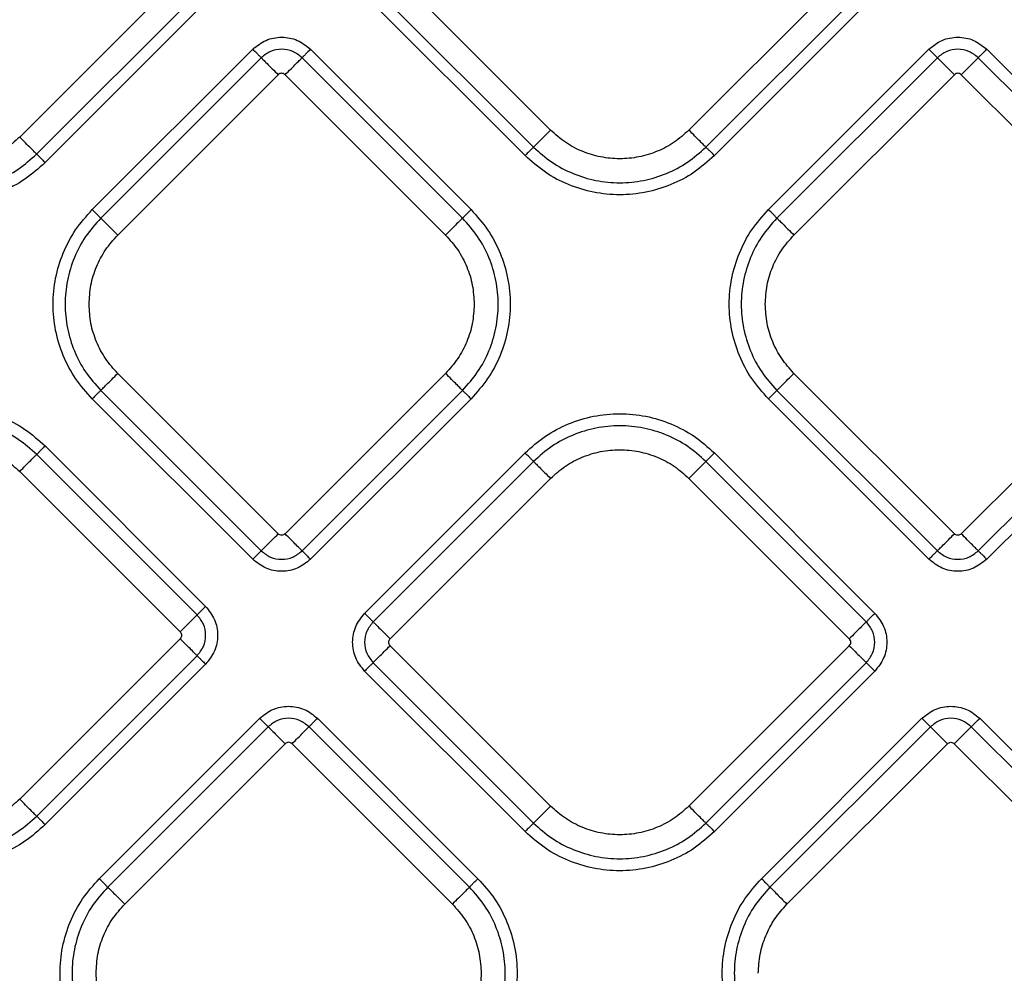
# Model space of a CAD drawing. Extents: x 935 to 1035, y 781 to 934.
# Drawn here: x 956 to 960, y 836 to 840 of the extents above; entities that cross this region are included whole.
import ezdxf

# ---------------------------------------------------------------- set-up
doc = ezdxf.new("R2010")
doc.units = 0
doc.header["$MEASUREMENT"] = 0
doc.layers.add('1', color=4, linetype='Continuous')

# ---------------------------------------------------------------- blocks, each defined once
blk = doc.blocks.new('2024 Envoy HL')
at = {"layer": '1', "color": 3, "linetype": 'Continuous', "lineweight": 25}
for p, q in [((23.6206, 40.2854), (22.9618, 40.9443)), ((24.8476, 40.9443), (24.1887, 40.2854)), ((22.0995, 40.9158), (21.4407, 40.2569)), ((21.5104, 40.1872), (22.1693, 40.846)), ((23.516, 40.1809), (22.8572, 40.8397)), ((22.8921, 40.8745), (23.5509, 40.2157)), ((24.2585, 40.2157), (24.9173, 40.8745)), ((24.9521, 40.8397), (24.2933, 40.1809)), ((22.2041, 40.8112), (21.5453, 40.1523)), ((21.7388, 39.9588), (22.3977, 40.6176)), ((22.6351, 40.6176), (23.294, 39.9588)), ((24.5154, 39.9588), (25.1742, 40.6176)), ((25.4117, 40.6176), (26.0705, 39.9588)), ((22.4325, 40.5828), (21.7737, 39.9239)), ((23.2591, 39.9239), (22.6003, 40.5828)), ((25.2091, 40.5828), (24.5502, 39.924)), ((26.0356, 39.924), (25.3768, 40.5828)), ((21.8434, 39.8542), (22.5023, 40.513)), ((22.5305, 40.513), (23.1894, 39.8542)), ((24.6199, 39.8542), (25.2788, 40.5131)), ((25.3071, 40.5131), (25.9659, 39.8542)), ((22.5023, 38.6272), (21.8434, 39.2861)), ((23.1894, 39.2861), (22.5305, 38.6272)), ((25.2788, 38.6273), (24.6199, 39.2861)), ((25.9659, 39.2861), (25.3071, 38.6273)), ((22.3977, 38.5227), (21.7388, 39.1815)), ((21.7737, 39.2164), (22.4325, 38.5575)), ((22.6003, 38.5575), (23.2591, 39.2164)), ((23.294, 39.1815), (22.6351, 38.5227)), ((25.1742, 38.5227), (24.5154, 39.1815)), ((24.5502, 39.2164), (25.2091, 38.5575)), ((25.3768, 38.5575), (26.0356, 39.2164)), ((26.0705, 39.1815), (25.4117, 38.5227)), ((21.5453, 38.988), (22.2041, 38.3292)), ((22.1693, 38.2943), (21.5105, 38.9531)), ((22.8572, 38.3006), (23.516, 38.9595)), ((24.2933, 38.9595), (24.9521, 38.3006)), ((23.5509, 38.9246), (22.892, 38.2658)), ((24.9173, 38.2658), (24.2584, 38.9246)), ((21.4407, 38.8834), (22.0996, 38.2246)), ((22.9617, 38.196), (23.6206, 38.8549)), ((24.1887, 38.8549), (24.8475, 38.196)), ((22.0996, 38.1963), (21.4407, 37.5374)), ((23.6206, 37.5089), (22.9617, 38.1678)), ((24.8475, 38.1678), (24.1887, 37.5089)), ((21.5105, 37.4677), (22.1693, 38.1265)), ((22.2041, 38.0917), (21.5453, 37.4329)), ((22.892, 38.098), (23.5509, 37.4392)), ((24.2584, 37.4392), (24.9173, 38.098)), ((23.516, 37.4043), (22.8572, 38.0632)), ((24.9521, 38.0632), (24.2933, 37.4043)), ((21.7674, 37.2108), (22.4262, 37.8696)), ((22.6637, 37.8696), (23.3225, 37.2108)), ((24.4868, 37.2108), (25.1457, 37.8696)), ((25.3831, 37.8696), (26.042, 37.2108)), ((22.4611, 37.8348), (21.8022, 37.176)), ((23.2876, 37.176), (22.6288, 37.8348)), ((25.1805, 37.8348), (24.5217, 37.1759)), ((26.0071, 37.1759), (25.3483, 37.8348)), ((21.8719, 37.1062), (22.5308, 37.7651)), ((22.5591, 37.7651), (23.2179, 37.1062)), ((24.5914, 37.1062), (25.2503, 37.765)), ((25.2785, 37.765), (25.9374, 37.1062))]:
    blk.add_line(p, q, dxfattribs=at)
for points, knots in [([(22.3977, 40.6176), (22.415, 40.6313), (22.4498, 40.6588), (22.5164, 40.6708), (22.5831, 40.6588), (22.6178, 40.6313), (22.6351, 40.6176)], [0, 0, 0, 0, 0.2500718, 0.500018, 0.7499294, 1, 1, 1, 1]), ([(25.1742, 40.6176), (25.1915, 40.6314), (25.2263, 40.6588), (25.2929, 40.6708), (25.3596, 40.6588), (25.3943, 40.6314), (25.4117, 40.6176)], [0, 0, 0, 0, 0.2500696, 0.5000136, 0.7499316, 1, 1, 1, 1]), ([(22.4325, 40.5828), (22.4314, 40.5839), (22.4292, 40.5861), (22.4209, 40.5944), (22.4101, 40.6052), (22.4018, 40.6135), (22.3977, 40.6176)], [0, 0, 0, 0, 0.249997, 0.500001, 0.75, 1, 1, 1, 1]), ([(22.6003, 40.5828), (22.588, 40.5924), (22.5635, 40.6118), (22.5164, 40.6204), (22.4693, 40.6118), (22.4448, 40.5924), (22.4325, 40.5828)], [0, 0, 0, 0, 0.249864, 0.499988, 0.750123, 1, 1, 1, 1]), ([(22.6351, 40.6176), (22.631, 40.6135), (22.6227, 40.6052), (22.6119, 40.5944), (22.6036, 40.5861), (22.6014, 40.5839), (22.6003, 40.5828)], [0, 0, 0, 0, 0.249998, 0.500017, 0.750005, 1, 1, 1, 1]), ([(25.2091, 40.5828), (25.2079, 40.5839), (25.2057, 40.5861), (25.1974, 40.5944), (25.1866, 40.6052), (25.1783, 40.6135), (25.1742, 40.6176)], [0, 0, 0, 0, 0.250001, 0.499987, 0.750004, 1, 1, 1, 1]), ([(25.3768, 40.5828), (25.3645, 40.5925), (25.34, 40.6118), (25.2929, 40.6204), (25.2459, 40.6118), (25.2213, 40.5925), (25.2091, 40.5828)], [0, 0, 0, 0, 0.249856, 0.499982, 0.750132, 1, 1, 1, 1]), ([(25.4117, 40.6176), (25.4075, 40.6135), (25.3992, 40.6052), (25.3884, 40.5944), (25.3801, 40.5861), (25.3779, 40.5839), (25.3768, 40.5828)], [0, 0, 0, 0, 0.250017, 0.500011, 0.750009, 1, 1, 1, 1]), ([(22.4325, 40.5828), (22.4348, 40.5806), (22.4392, 40.5761), (22.4558, 40.5595), (22.4774, 40.5379), (22.494, 40.5213), (22.5023, 40.513)], [0, 0, 0, 0, 0.2499971, 0.5000068, 0.7500017, 1, 1, 1, 1]), ([(22.5305, 40.513), (22.5388, 40.5213), (22.5554, 40.5379), (22.577, 40.5595), (22.5936, 40.5761), (22.5981, 40.5806), (22.6003, 40.5828)], [0, 0, 0, 0, 0.250007, 0.499999, 0.750006, 1, 1, 1, 1]), ([(25.2091, 40.5828), (25.2113, 40.5806), (25.2157, 40.5762), (25.2323, 40.5596), (25.2539, 40.5379), (25.2705, 40.5214), (25.2788, 40.5131)], [0, 0, 0, 0, 0.2499916, 0.4999997, 0.7500033, 1, 1, 1, 1]), ([(25.3071, 40.5131), (25.3153, 40.5214), (25.3319, 40.5379), (25.3535, 40.5596), (25.3701, 40.5762), (25.3746, 40.5806), (25.3768, 40.5828)], [0, 0, 0, 0, 0.2499976, 0.5000021, 0.7500035, 1, 1, 1, 1]), ([(22.5305, 40.513), (22.5285, 40.5147), (22.5243, 40.5179), (22.5164, 40.5194), (22.5085, 40.5179), (22.5043, 40.5147), (22.5023, 40.513)], [0, 0, 0, 0, 0.250207, 0.499969, 0.74973, 1, 1, 1, 1]), ([(25.3071, 40.5131), (25.305, 40.5147), (25.3008, 40.518), (25.2929, 40.5194), (25.285, 40.518), (25.2808, 40.5147), (25.2788, 40.5131)], [0, 0, 0, 0, 0.250204, 0.500037, 0.749796, 1, 1, 1, 1]), ([(23.5509, 40.2157), (23.5531, 40.2179), (23.5575, 40.2224), (23.5741, 40.2389), (23.5958, 40.2606), (23.6123, 40.2772), (23.6206, 40.2854)], [0, 0, 0, 0, 0.2499916, 0.4999997, 0.7500033, 1, 1, 1, 1]), ([(24.1887, 40.2854), (24.1691, 40.2679), (24.1298, 40.2328), (24.0593, 40.1961), (23.9836, 40.1729), (23.9047, 40.1652), (23.8258, 40.1729), (23.7501, 40.1961), (23.6796, 40.2328), (23.6403, 40.2679), (23.6206, 40.2854)], [0, 0, 0, 0, 0.125002, 0.250002, 0.375002, 0.500001, 0.625, 0.750001, 0.875001, 1, 1, 1, 1]), ([(24.2585, 40.2157), (24.2563, 40.2179), (24.2518, 40.2224), (24.2352, 40.2389), (24.2136, 40.2606), (24.197, 40.2772), (24.1887, 40.2854)], [0, 0, 0, 0, 0.2499971, 0.5000068, 0.7500017, 1, 1, 1, 1]), ([(21.4407, 40.2569), (21.4211, 40.2394), (21.3818, 40.2043), (21.3112, 40.1676), (21.2356, 40.1444), (21.1566, 40.1367), (21.0777, 40.1444), (21.002, 40.1676), (20.9315, 40.2043), (20.8922, 40.2394), (20.8726, 40.2569)], [0, 0, 0, 0, 0.125, 0.249999, 0.375, 0.499998, 0.625001, 0.749998, 0.874997, 1, 1, 1, 1]), ([(21.5104, 40.1872), (21.5082, 40.1894), (21.5038, 40.1938), (21.4872, 40.2104), (21.4655, 40.2321), (21.449, 40.2486), (21.4407, 40.2569)], [0, 0, 0, 0, 0.24999, 0.499998, 0.750001, 1, 1, 1, 1]), ([(23.5509, 40.2157), (23.5498, 40.2146), (23.5476, 40.2124), (23.5393, 40.2041), (23.5284, 40.1933), (23.5202, 40.185), (23.516, 40.1809)], [0, 0, 0, 0, 0.249997, 0.499999, 0.750002, 1, 1, 1, 1]), ([(23.5509, 40.2157), (23.5754, 40.1939), (23.6243, 40.1502), (23.7121, 40.1044), (23.8064, 40.0756), (23.9047, 40.066), (24.003, 40.0756), (24.0972, 40.1044), (24.185, 40.1502), (24.234, 40.1939), (24.2585, 40.2157)], [0, 0, 0, 0, 0.124999, 0.25, 0.375, 0.499999, 0.625, 0.75, 0.874998, 1, 1, 1, 1]), ([(24.2585, 40.2157), (24.2596, 40.2146), (24.2618, 40.2124), (24.2701, 40.2041), (24.2809, 40.1933), (24.2892, 40.185), (24.2933, 40.1809)], [0, 0, 0, 0, 0.249999, 0.499988, 0.749994, 1, 1, 1, 1]), ([(21.5453, 40.1523), (21.5184, 40.1284), (21.4646, 40.0804), (21.3682, 40.0301), (21.2646, 39.9984), (21.1566, 39.9878), (21.0487, 39.9984), (20.9451, 40.0301), (20.8486, 40.0804), (20.7949, 40.1284), (20.768, 40.1523)], [0, 0, 0, 0, 0.1249998, 0.2500009, 0.3750004, 0.4999999, 0.6249994, 0.7500015, 0.8750002, 1, 1, 1, 1]), ([(20.8029, 40.1872), (20.8273, 40.1654), (20.8763, 40.1217), (20.9641, 40.0759), (21.0584, 40.0471), (21.1566, 40.0375), (21.2549, 40.0471), (21.3492, 40.0759), (21.437, 40.1217), (21.486, 40.1654), (21.5104, 40.1872)], [0, 0, 0, 0, 0.125002, 0.25, 0.375, 0.500001, 0.625, 0.75, 0.875001, 1, 1, 1, 1]), ([(21.5104, 40.1872), (21.5115, 40.1861), (21.5138, 40.1839), (21.5221, 40.1756), (21.5329, 40.1648), (21.5412, 40.1565), (21.5453, 40.1523)], [0, 0, 0, 0, 0.249996, 0.500001, 0.750003, 1, 1, 1, 1]), ([(24.2933, 40.1809), (24.2664, 40.1569), (24.2127, 40.1089), (24.1162, 40.0586), (24.0126, 40.0269), (23.9047, 40.0164), (23.7967, 40.0269), (23.6932, 40.0586), (23.5967, 40.1089), (23.5429, 40.1569), (23.516, 40.1809)], [0, 0, 0, 0, 0.125, 0.249998, 0.375, 0.5, 0.624999, 0.749999, 0.875, 1, 1, 1, 1]), ([(21.7388, 39.1815), (21.7149, 39.2084), (21.6669, 39.2621), (21.6166, 39.3586), (21.5849, 39.4622), (21.5743, 39.5701), (21.5849, 39.6781), (21.6166, 39.7817), (21.6669, 39.8781), (21.7149, 39.9319), (21.7388, 39.9588)], [0, 0, 0, 0, 0.125001, 0.25, 0.375, 0.5, 0.625, 0.75, 0.874999, 1, 1, 1, 1]), ([(21.7737, 39.9239), (21.7726, 39.925), (21.7704, 39.9272), (21.7621, 39.9355), (21.7513, 39.9464), (21.743, 39.9547), (21.7388, 39.9588)], [0, 0, 0, 0, 0.249998, 0.499992, 0.749999, 1, 1, 1, 1]), ([(23.2591, 39.9239), (23.2602, 39.925), (23.2624, 39.9272), (23.2707, 39.9355), (23.2815, 39.9464), (23.2898, 39.9547), (23.294, 39.9588)], [0, 0, 0, 0, 0.249988, 0.499996, 0.75, 1, 1, 1, 1]), ([(23.294, 39.9588), (23.318, 39.9319), (23.3659, 39.8781), (23.4162, 39.7817), (23.4479, 39.6781), (23.4585, 39.5701), (23.4479, 39.4622), (23.4162, 39.3586), (23.3659, 39.2621), (23.318, 39.2084), (23.294, 39.1815)], [0, 0, 0, 0, 0.125001, 0.25, 0.375, 0.5, 0.625, 0.75, 0.874999, 1, 1, 1, 1]), ([(24.5154, 39.1815), (24.4914, 39.2084), (24.4434, 39.2622), (24.3931, 39.3587), (24.3614, 39.4622), (24.3509, 39.5702), (24.3614, 39.6781), (24.3931, 39.7817), (24.4434, 39.8782), (24.4914, 39.9319), (24.5154, 39.9588)], [0, 0, 0, 0, 0.1249993, 0.2500002, 0.3749998, 0.5, 0.6250002, 0.7499998, 0.8750007, 1, 1, 1, 1]), ([(24.5502, 39.924), (24.5491, 39.9251), (24.5469, 39.9273), (24.5386, 39.9356), (24.5278, 39.9464), (24.5195, 39.9547), (24.5154, 39.9588)], [0, 0, 0, 0, 0.249994, 0.5, 0.750002, 1, 1, 1, 1]), ([(21.7737, 39.9239), (21.7519, 39.8995), (21.7082, 39.8505), (21.6624, 39.7627), (21.6336, 39.6684), (21.624, 39.5701), (21.6336, 39.4719), (21.6624, 39.3776), (21.7082, 39.2898), (21.7519, 39.2408), (21.7737, 39.2164)], [0, 0, 0, 0, 0.124999, 0.25, 0.375, 0.5, 0.625, 0.750001, 0.875001, 1, 1, 1, 1]), ([(21.7737, 39.9239), (21.7759, 39.9217), (21.7803, 39.9173), (21.7969, 39.9007), (21.8186, 39.879), (21.8352, 39.8625), (21.8434, 39.8542)], [0, 0, 0, 0, 0.2499971, 0.5000068, 0.7500017, 1, 1, 1, 1]), ([(23.2591, 39.9239), (23.2569, 39.9217), (23.2525, 39.9173), (23.2359, 39.9007), (23.2142, 39.879), (23.1977, 39.8625), (23.1894, 39.8542)], [0, 0, 0, 0, 0.249995, 0.500002, 0.750004, 1, 1, 1, 1]), ([(23.2591, 39.2164), (23.2809, 39.2408), (23.3246, 39.2898), (23.3704, 39.3776), (23.3992, 39.4719), (23.4088, 39.5701), (23.3992, 39.6684), (23.3704, 39.7627), (23.3246, 39.8505), (23.2809, 39.8995), (23.2591, 39.9239)], [0, 0, 0, 0, 0.124999, 0.249999, 0.375, 0.5, 0.625, 0.75, 0.875001, 1, 1, 1, 1]), ([(24.5502, 39.924), (24.5284, 39.8995), (24.4847, 39.8505), (24.4389, 39.7627), (24.4101, 39.6685), (24.4005, 39.5702), (24.4101, 39.4719), (24.4389, 39.3776), (24.4847, 39.2898), (24.5284, 39.2409), (24.5502, 39.2164)], [0, 0, 0, 0, 0.125001, 0.25, 0.375001, 0.5, 0.625, 0.75, 0.875, 1, 1, 1, 1]), ([(24.5502, 39.924), (24.5524, 39.9217), (24.5569, 39.9173), (24.5735, 39.9007), (24.5951, 39.8791), (24.6117, 39.8625), (24.6199, 39.8542)], [0, 0, 0, 0, 0.249996, 0.499996, 0.75, 1, 1, 1, 1]), ([(21.7258, 39.5701), (21.7273, 39.5964), (21.7302, 39.6491), (21.7543, 39.7247), (21.7908, 39.7953), (21.8259, 39.8346), (21.8434, 39.8542)], [0, 0, 0, 0, 0.25, 0.499999, 0.75, 1, 1, 1, 1]), ([(23.1894, 39.8542), (23.2069, 39.8346), (23.242, 39.7953), (23.2785, 39.7247), (23.3026, 39.6491), (23.3056, 39.5964), (23.307, 39.5701)], [0, 0, 0, 0, 0.25, 0.5, 0.75, 1, 1, 1, 1]), ([(24.5023, 39.5702), (24.5038, 39.5965), (24.5067, 39.6491), (24.5308, 39.7248), (24.5673, 39.7953), (24.6024, 39.8346), (24.6199, 39.8542)], [0, 0, 0, 0, 0.25, 0.500001, 0.750001, 1, 1, 1, 1]), ([(21.8434, 39.2861), (21.8259, 39.3057), (21.7908, 39.345), (21.7543, 39.4155), (21.7302, 39.4912), (21.7273, 39.5438), (21.7258, 39.5701)], [0, 0, 0, 0, 0.249999, 0.5, 0.75, 1, 1, 1, 1]), ([(23.307, 39.5701), (23.3056, 39.5438), (23.3026, 39.4912), (23.2785, 39.4155), (23.242, 39.345), (23.2069, 39.3057), (23.1894, 39.2861)], [0, 0, 0, 0, 0.25, 0.500001, 0.750001, 1, 1, 1, 1]), ([(24.6199, 39.2861), (24.6024, 39.3058), (24.5673, 39.3451), (24.5308, 39.4156), (24.5067, 39.4913), (24.5038, 39.5439), (24.5023, 39.5702)], [0, 0, 0, 0, 0.249999, 0.499999, 0.75, 1, 1, 1, 1]), ([(21.7737, 39.2164), (21.7759, 39.2186), (21.7803, 39.223), (21.7969, 39.2396), (21.8186, 39.2612), (21.8352, 39.2778), (21.8434, 39.2861)], [0, 0, 0, 0, 0.2499957, 0.5000049, 0.7499993, 1, 1, 1, 1]), ([(23.2591, 39.2164), (23.2569, 39.2186), (23.2525, 39.223), (23.2359, 39.2396), (23.2142, 39.2612), (23.1977, 39.2778), (23.1894, 39.2861)], [0, 0, 0, 0, 0.249993, 0.5, 0.750002, 1, 1, 1, 1]), ([(24.5502, 39.2164), (24.5524, 39.2186), (24.5569, 39.223), (24.5735, 39.2396), (24.5951, 39.2613), (24.6117, 39.2778), (24.6199, 39.2861)], [0, 0, 0, 0, 0.249995, 0.4999959, 0.7499999, 1, 1, 1, 1]), ([(21.7737, 39.2164), (21.7726, 39.2152), (21.7704, 39.213), (21.7621, 39.2047), (21.7513, 39.1939), (21.743, 39.1856), (21.7388, 39.1815)], [0, 0, 0, 0, 0.25, 0.499993, 0.749999, 1, 1, 1, 1]), ([(23.2591, 39.2164), (23.2602, 39.2152), (23.2624, 39.213), (23.2707, 39.2047), (23.2815, 39.1939), (23.2898, 39.1856), (23.294, 39.1815)], [0, 0, 0, 0, 0.24999, 0.499997, 0.750001, 1, 1, 1, 1]), ([(24.5502, 39.2164), (24.5491, 39.2153), (24.5469, 39.2131), (24.5386, 39.2048), (24.5278, 39.1939), (24.5195, 39.1857), (24.5154, 39.1815)], [0, 0, 0, 0, 0.249996, 0.500001, 0.750003, 1, 1, 1, 1]), ([(20.768, 38.988), (20.7949, 39.012), (20.8487, 39.0599), (20.9452, 39.1102), (21.0487, 39.1419), (21.1567, 39.1525), (21.2646, 39.1419), (21.3682, 39.1102), (21.4647, 39.0599), (21.5184, 39.012), (21.5453, 38.988)], [0, 0, 0, 0, 0.1250003, 0.2499985, 0.3750006, 0.5000001, 0.6249996, 0.7499991, 0.8749997, 1, 1, 1, 1]), ([(21.5105, 38.9531), (21.486, 38.9749), (21.437, 39.0186), (21.3492, 39.0644), (21.255, 39.0932), (21.1567, 39.1029), (21.0584, 39.0932), (20.9641, 39.0644), (20.8763, 39.0186), (20.8274, 38.9749), (20.8029, 38.9531)], [0, 0, 0, 0, 0.125001, 0.249999, 0.374999, 0.5, 0.625001, 0.750001, 0.874999, 1, 1, 1, 1]), ([(23.516, 38.9595), (23.5429, 38.9834), (23.5966, 39.0314), (23.6931, 39.0817), (23.7967, 39.1134), (23.9046, 39.124), (24.0126, 39.1134), (24.1162, 39.0817), (24.2126, 39.0314), (24.2664, 38.9834), (24.2933, 38.9595)], [0, 0, 0, 0, 0.1249998, 0.2500009, 0.3750004, 0.4999999, 0.6249994, 0.7500015, 0.8750002, 1, 1, 1, 1]), ([(24.2584, 38.9246), (24.234, 38.9464), (24.185, 38.9901), (24.0972, 39.0359), (24.0029, 39.0647), (23.9046, 39.0743), (23.8064, 39.0647), (23.7121, 39.0359), (23.6243, 38.9901), (23.5753, 38.9464), (23.5509, 38.9246)], [0, 0, 0, 0, 0.125001, 0.249999, 0.374999, 0.5, 0.625001, 0.750001, 0.874999, 1, 1, 1, 1]), ([(20.8726, 38.8834), (20.8923, 38.9009), (20.9316, 38.936), (21.0021, 38.9727), (21.0778, 38.9959), (21.1567, 39.0036), (21.2356, 38.9959), (21.3113, 38.9727), (21.3818, 38.936), (21.4211, 38.9009), (21.4407, 38.8834)], [0, 0, 0, 0, 0.125, 0.25, 0.375001, 0.5, 0.624999, 0.75, 0.875, 1, 1, 1, 1]), ([(21.5453, 38.988), (21.5412, 38.9838), (21.5329, 38.9756), (21.5221, 38.9647), (21.5138, 38.9564), (21.5116, 38.9542), (21.5105, 38.9531)], [0, 0, 0, 0, 0.250001, 0.500008, 0.750002, 1, 1, 1, 1]), ([(21.4407, 38.8834), (21.449, 38.8917), (21.4656, 38.9082), (21.4872, 38.9299), (21.5038, 38.9465), (21.5083, 38.9509), (21.5105, 38.9531)], [0, 0, 0, 0, 0.2499979, 0.4999998, 0.7500062, 1, 1, 1, 1]), ([(23.5509, 38.9246), (23.5497, 38.9257), (23.5475, 38.9279), (23.5392, 38.9362), (23.5284, 38.947), (23.5201, 38.9553), (23.516, 38.9595)], [0, 0, 0, 0, 0.25, 0.499993, 0.749993, 1, 1, 1, 1]), ([(23.6206, 38.8549), (23.6402, 38.8724), (23.6795, 38.9075), (23.75, 38.9442), (23.8257, 38.9674), (23.9046, 38.9751), (23.9836, 38.9674), (24.0592, 38.9442), (24.1298, 38.9075), (24.1691, 38.8724), (24.1887, 38.8549)], [0, 0, 0, 0, 0.125, 0.25, 0.375001, 0.5, 0.624999, 0.75, 0.875, 1, 1, 1, 1]), ([(24.2584, 38.9246), (24.2595, 38.9257), (24.2618, 38.9279), (24.2701, 38.9362), (24.2809, 38.947), (24.2892, 38.9553), (24.2933, 38.9595)], [0, 0, 0, 0, 0.25, 0.499993, 0.749993, 1, 1, 1, 1]), ([(23.5509, 38.9246), (23.5531, 38.9224), (23.5575, 38.918), (23.5741, 38.9014), (23.5957, 38.8797), (23.6123, 38.8632), (23.6206, 38.8549)], [0, 0, 0, 0, 0.249993, 0.500002, 0.750002, 1, 1, 1, 1]), ([(24.2584, 38.9246), (24.2562, 38.9224), (24.2518, 38.918), (24.2352, 38.9014), (24.2135, 38.8797), (24.197, 38.8632), (24.1887, 38.8549)], [0, 0, 0, 0, 0.249993, 0.500002, 0.750002, 1, 1, 1, 1]), ([(22.4325, 38.5575), (22.4348, 38.5597), (22.4392, 38.5642), (22.4558, 38.5808), (22.4774, 38.6024), (22.494, 38.619), (22.5023, 38.6272)], [0, 0, 0, 0, 0.2499957, 0.5000049, 0.7499993, 1, 1, 1, 1]), ([(22.5305, 38.6272), (22.5285, 38.6256), (22.5243, 38.6223), (22.5164, 38.6209), (22.5085, 38.6223), (22.5043, 38.6256), (22.5023, 38.6272)], [0, 0, 0, 0, 0.250212, 0.499969, 0.749725, 1, 1, 1, 1]), ([(22.6003, 38.5575), (22.5981, 38.5597), (22.5936, 38.5642), (22.577, 38.5808), (22.5554, 38.6024), (22.5388, 38.619), (22.5305, 38.6272)], [0, 0, 0, 0, 0.249993, 0.499999, 0.74999, 1, 1, 1, 1]), ([(25.2091, 38.5575), (25.2113, 38.5598), (25.2157, 38.5642), (25.2323, 38.5808), (25.2539, 38.6024), (25.2705, 38.619), (25.2788, 38.6273)], [0, 0, 0, 0, 0.24999, 0.499998, 0.750001, 1, 1, 1, 1]), ([(25.3071, 38.6273), (25.305, 38.6256), (25.3008, 38.6224), (25.2929, 38.6209), (25.285, 38.6224), (25.2808, 38.6256), (25.2788, 38.6273)], [0, 0, 0, 0, 0.25021, 0.500037, 0.74979, 1, 1, 1, 1]), ([(25.3768, 38.5575), (25.3746, 38.5598), (25.3701, 38.5642), (25.3535, 38.5808), (25.3319, 38.6024), (25.3153, 38.619), (25.3071, 38.6273)], [0, 0, 0, 0, 0.249995, 0.4999959, 0.7499999, 1, 1, 1, 1]), ([(22.4325, 38.5575), (22.4314, 38.5564), (22.4292, 38.5542), (22.4209, 38.5459), (22.4101, 38.5351), (22.4018, 38.5268), (22.3977, 38.5227)], [0, 0, 0, 0, 0.249997, 0.500001, 0.750006, 1, 1, 1, 1]), ([(22.4325, 38.5575), (22.4448, 38.5479), (22.4693, 38.5285), (22.5164, 38.5199), (22.5635, 38.5285), (22.588, 38.5479), (22.6003, 38.5575)], [0, 0, 0, 0, 0.249865, 0.499988, 0.750122, 1, 1, 1, 1]), ([(22.6003, 38.5575), (22.6014, 38.5564), (22.6036, 38.5542), (22.6119, 38.5459), (22.6227, 38.5351), (22.631, 38.5268), (22.6351, 38.5227)], [0, 0, 0, 0, 0.2499955, 0.4999831, 0.7500072, 1, 1, 1, 1]), ([(25.2091, 38.5575), (25.2079, 38.5564), (25.2057, 38.5542), (25.1974, 38.5459), (25.1866, 38.5351), (25.1783, 38.5268), (25.1742, 38.5227)], [0, 0, 0, 0, 0.2500043, 0.4999906, 0.7500085, 1, 1, 1, 1]), ([(25.2091, 38.5575), (25.2213, 38.5479), (25.2459, 38.5285), (25.2929, 38.5199), (25.34, 38.5285), (25.3645, 38.5479), (25.3768, 38.5575)], [0, 0, 0, 0, 0.249857, 0.499983, 0.75012, 1, 1, 1, 1]), ([(25.3768, 38.5575), (25.3779, 38.5564), (25.3801, 38.5542), (25.3884, 38.5459), (25.3992, 38.5351), (25.4075, 38.5268), (25.4117, 38.5227)], [0, 0, 0, 0, 0.249994, 0.499993, 0.749988, 1, 1, 1, 1]), ([(22.6351, 38.5227), (22.6178, 38.509), (22.583, 38.4815), (22.5164, 38.4695), (22.4498, 38.4815), (22.415, 38.509), (22.3977, 38.5227)], [0, 0, 0, 0, 0.250072, 0.500017, 0.749936, 1, 1, 1, 1]), ([(25.4117, 38.5227), (25.3943, 38.509), (25.3596, 38.4815), (25.2929, 38.4695), (25.2263, 38.4815), (25.1915, 38.509), (25.1742, 38.5227)], [0, 0, 0, 0, 0.25007, 0.500014, 0.749931, 1, 1, 1, 1]), ([(22.1693, 38.2943), (22.1704, 38.2954), (22.1726, 38.2976), (22.1809, 38.3059), (22.1917, 38.3167), (22.2, 38.325), (22.2041, 38.3292)], [0, 0, 0, 0, 0.249998, 0.499989, 0.749997, 1, 1, 1, 1]), ([(22.2041, 38.3292), (22.2179, 38.3118), (22.2453, 38.2771), (22.2573, 38.2104), (22.2453, 38.1438), (22.2179, 38.109), (22.2041, 38.0917)], [0, 0, 0, 0, 0.25007, 0.500017, 0.749931, 1, 1, 1, 1]), ([(22.1693, 38.2943), (22.1671, 38.2921), (22.1627, 38.2876), (22.1461, 38.271), (22.1244, 38.2494), (22.1079, 38.2328), (22.0996, 38.2246)], [0, 0, 0, 0, 0.249995, 0.4999959, 0.7499999, 1, 1, 1, 1]), ([(22.1693, 38.1265), (22.179, 38.1388), (22.1983, 38.1634), (22.2069, 38.2104), (22.1983, 38.2575), (22.179, 38.282), (22.1693, 38.2943)], [0, 0, 0, 0, 0.249862, 0.499987, 0.750125, 1, 1, 1, 1]), ([(22.8572, 38.0632), (22.8435, 38.0805), (22.816, 38.1153), (22.804, 38.1819), (22.816, 38.2485), (22.8435, 38.2833), (22.8572, 38.3006)], [0, 0, 0, 0, 0.250069, 0.500016, 0.749933, 1, 1, 1, 1]), ([(22.892, 38.2658), (22.8909, 38.2669), (22.8887, 38.2691), (22.8804, 38.2774), (22.8696, 38.2882), (22.8613, 38.2965), (22.8572, 38.3006)], [0, 0, 0, 0, 0.249997, 0.499992, 0.749996, 1, 1, 1, 1]), ([(24.9173, 38.2658), (24.9184, 38.2669), (24.9206, 38.2691), (24.9289, 38.2774), (24.9397, 38.2882), (24.948, 38.2965), (24.9521, 38.3006)], [0, 0, 0, 0, 0.249997, 0.499992, 0.749996, 1, 1, 1, 1]), ([(24.9521, 38.3006), (24.9658, 38.2833), (24.9933, 38.2485), (25.0053, 38.1819), (24.9933, 38.1153), (24.9658, 38.0805), (24.9521, 38.0632)], [0, 0, 0, 0, 0.250069, 0.500016, 0.749933, 1, 1, 1, 1]), ([(22.892, 38.2658), (22.8824, 38.2535), (22.863, 38.229), (22.8544, 38.1819), (22.863, 38.1348), (22.8824, 38.1103), (22.892, 38.098)], [0, 0, 0, 0, 0.249862, 0.499987, 0.750122, 1, 1, 1, 1]), ([(22.892, 38.2658), (22.8942, 38.2636), (22.8987, 38.2591), (22.9153, 38.2425), (22.9369, 38.2209), (22.9535, 38.2043), (22.9617, 38.196)], [0, 0, 0, 0, 0.249995, 0.499998, 0.75, 1, 1, 1, 1]), ([(24.9173, 38.2658), (24.9151, 38.2636), (24.9106, 38.2591), (24.894, 38.2425), (24.8724, 38.2209), (24.8558, 38.2043), (24.8475, 38.196)], [0, 0, 0, 0, 0.24999, 0.5, 0.750001, 1, 1, 1, 1]), ([(24.9173, 38.098), (24.9269, 38.1103), (24.9463, 38.1348), (24.9549, 38.1819), (24.9463, 38.229), (24.9269, 38.2535), (24.9173, 38.2658)], [0, 0, 0, 0, 0.249862, 0.499987, 0.750122, 1, 1, 1, 1]), ([(22.0996, 38.2246), (22.1012, 38.2225), (22.1045, 38.2183), (22.1059, 38.2104), (22.1045, 38.2025), (22.1012, 38.1983), (22.0996, 38.1963)], [0, 0, 0, 0, 0.25021, 0.499992, 0.749774, 1, 1, 1, 1]), ([(22.1693, 38.1265), (22.1671, 38.1288), (22.1627, 38.1332), (22.1461, 38.1498), (22.1244, 38.1714), (22.1079, 38.188), (22.0996, 38.1963)], [0, 0, 0, 0, 0.2499965, 0.4999979, 0.7500024, 1, 1, 1, 1]), ([(22.892, 38.098), (22.8942, 38.1003), (22.8987, 38.1047), (22.9153, 38.1213), (22.9369, 38.1429), (22.9535, 38.1595), (22.9617, 38.1678)], [0, 0, 0, 0, 0.249995, 0.499998, 0.75, 1, 1, 1, 1]), ([(22.9617, 38.1678), (22.9601, 38.1698), (22.9569, 38.174), (22.9554, 38.1819), (22.9569, 38.1898), (22.9601, 38.194), (22.9617, 38.196)], [0, 0, 0, 0, 0.2502268, 0.4999908, 0.7497732, 1, 1, 1, 1]), ([(24.8475, 38.1678), (24.8492, 38.1698), (24.8524, 38.174), (24.8539, 38.1819), (24.8524, 38.1898), (24.8492, 38.194), (24.8475, 38.196)], [0, 0, 0, 0, 0.2502268, 0.4999908, 0.7497732, 1, 1, 1, 1]), ([(24.8475, 38.1678), (24.8558, 38.1595), (24.8724, 38.1429), (24.894, 38.1213), (24.9106, 38.1047), (24.9151, 38.1003), (24.9173, 38.098)], [0, 0, 0, 0, 0.249999, 0.5, 0.75001, 1, 1, 1, 1]), ([(22.1693, 38.1265), (22.1704, 38.1254), (22.1726, 38.1232), (22.1809, 38.1149), (22.1917, 38.1041), (22.2, 38.0958), (22.2041, 38.0917)], [0, 0, 0, 0, 0.249997, 0.499992, 0.749996, 1, 1, 1, 1]), ([(22.892, 38.098), (22.8909, 38.0969), (22.8887, 38.0947), (22.8804, 38.0864), (22.8696, 38.0756), (22.8613, 38.0673), (22.8572, 38.0632)], [0, 0, 0, 0, 0.2499997, 0.4999914, 0.7499953, 1, 1, 1, 1]), ([(24.9521, 38.0632), (24.948, 38.0673), (24.9397, 38.0756), (24.9289, 38.0864), (24.9206, 38.0947), (24.9184, 38.0969), (24.9173, 38.098)], [0, 0, 0, 0, 0.2500047, 0.5000086, 0.7500003, 1, 1, 1, 1]), ([(22.4262, 37.8696), (22.4435, 37.8834), (22.4783, 37.9108), (22.5449, 37.9228), (22.6116, 37.9108), (22.6463, 37.8834), (22.6637, 37.8696)], [0, 0, 0, 0, 0.250071, 0.500017, 0.749937, 1, 1, 1, 1]), ([(25.1457, 37.8696), (25.163, 37.8833), (25.1978, 37.9108), (25.2644, 37.9228), (25.3311, 37.9108), (25.3658, 37.8833), (25.3831, 37.8696)], [0, 0, 0, 0, 0.250071, 0.500017, 0.749937, 1, 1, 1, 1]), ([(22.4611, 37.8348), (22.4599, 37.8359), (22.4577, 37.8381), (22.4494, 37.8464), (22.4386, 37.8572), (22.4303, 37.8655), (22.4262, 37.8696)], [0, 0, 0, 0, 0.249995, 0.499983, 0.750002, 1, 1, 1, 1]), ([(22.6288, 37.8348), (22.6165, 37.8445), (22.592, 37.8638), (22.5449, 37.8724), (22.4979, 37.8638), (22.4733, 37.8445), (22.4611, 37.8348)], [0, 0, 0, 0, 0.249864, 0.499988, 0.750123, 1, 1, 1, 1]), ([(22.6637, 37.8696), (22.6595, 37.8655), (22.6512, 37.8572), (22.6404, 37.8464), (22.6321, 37.8381), (22.6299, 37.8359), (22.6288, 37.8348)], [0, 0, 0, 0, 0.25, 0.499999, 0.750003, 1, 1, 1, 1]), ([(25.1805, 37.8348), (25.1794, 37.8359), (25.1772, 37.8381), (25.1689, 37.8464), (25.1581, 37.8572), (25.1498, 37.8655), (25.1457, 37.8696)], [0, 0, 0, 0, 0.249995, 0.499983, 0.750002, 1, 1, 1, 1]), ([(25.3483, 37.8348), (25.336, 37.8444), (25.3115, 37.8638), (25.2644, 37.8724), (25.2173, 37.8638), (25.1928, 37.8444), (25.1805, 37.8348)], [0, 0, 0, 0, 0.249864, 0.499988, 0.750123, 1, 1, 1, 1]), ([(25.3483, 37.8348), (25.3494, 37.8359), (25.3516, 37.8381), (25.3599, 37.8464), (25.3707, 37.8572), (25.379, 37.8655), (25.3831, 37.8696)], [0, 0, 0, 0, 0.249997, 0.500001, 0.75, 1, 1, 1, 1]), ([(22.4611, 37.8348), (22.4633, 37.8326), (22.4677, 37.8282), (22.4843, 37.8116), (22.5059, 37.7899), (22.5225, 37.7734), (22.5308, 37.7651)], [0, 0, 0, 0, 0.249993, 0.5, 0.749991, 1, 1, 1, 1]), ([(22.5591, 37.7651), (22.5673, 37.7734), (22.5839, 37.7899), (22.6055, 37.8116), (22.6221, 37.8282), (22.6266, 37.8326), (22.6288, 37.8348)], [0, 0, 0, 0, 0.25, 0.499995, 0.750004, 1, 1, 1, 1]), ([(25.1805, 37.8348), (25.1828, 37.8326), (25.1872, 37.8281), (25.2038, 37.8115), (25.2254, 37.7899), (25.242, 37.7733), (25.2503, 37.765)], [0, 0, 0, 0, 0.2499971, 0.5000068, 0.7500017, 1, 1, 1, 1]), ([(25.3483, 37.8348), (25.3461, 37.8326), (25.3416, 37.8281), (25.325, 37.8115), (25.3034, 37.7899), (25.2868, 37.7733), (25.2785, 37.765)], [0, 0, 0, 0, 0.2499971, 0.5000068, 0.7500017, 1, 1, 1, 1]), ([(22.5591, 37.7651), (22.557, 37.7667), (22.5528, 37.77), (22.5449, 37.7714), (22.537, 37.77), (22.5328, 37.7667), (22.5308, 37.7651)], [0, 0, 0, 0, 0.250275, 0.500031, 0.749788, 1, 1, 1, 1]), ([(25.2503, 37.765), (25.2523, 37.7667), (25.2565, 37.7699), (25.2644, 37.7714), (25.2723, 37.7699), (25.2765, 37.7667), (25.2785, 37.765)], [0, 0, 0, 0, 0.2502542, 0.5, 0.7497458, 1, 1, 1, 1]), ([(21.4407, 37.5374), (21.4211, 37.5199), (21.3818, 37.4848), (21.3113, 37.4481), (21.2356, 37.4249), (21.1567, 37.4172), (21.0778, 37.4249), (21.0021, 37.4481), (20.9316, 37.4848), (20.8923, 37.5199), (20.8726, 37.5374)], [0, 0, 0, 0, 0.125, 0.249999, 0.375001, 0.5, 0.624999, 0.750001, 0.875, 1, 1, 1, 1]), ([(21.5105, 37.4677), (21.5083, 37.4699), (21.5038, 37.4744), (21.4872, 37.491), (21.4656, 37.5126), (21.449, 37.5292), (21.4407, 37.5374)], [0, 0, 0, 0, 0.249995, 0.500002, 0.750004, 1, 1, 1, 1]), ([(23.5509, 37.4392), (23.5531, 37.4414), (23.5575, 37.4458), (23.5741, 37.4624), (23.5957, 37.4841), (23.6123, 37.5006), (23.6206, 37.5089)], [0, 0, 0, 0, 0.249993, 0.5, 0.750002, 1, 1, 1, 1]), ([(24.1887, 37.5089), (24.1691, 37.4914), (24.1298, 37.4563), (24.0592, 37.4196), (23.9836, 37.3964), (23.9046, 37.3887), (23.8257, 37.3964), (23.75, 37.4196), (23.6795, 37.4563), (23.6402, 37.4914), (23.6206, 37.5089)], [0, 0, 0, 0, 0.125, 0.25, 0.375001, 0.5, 0.624999, 0.75, 0.875, 1, 1, 1, 1]), ([(24.2584, 37.4392), (24.2562, 37.4414), (24.2518, 37.4458), (24.2352, 37.4624), (24.2135, 37.4841), (24.197, 37.5006), (24.1887, 37.5089)], [0, 0, 0, 0, 0.249993, 0.5, 0.750002, 1, 1, 1, 1]), ([(20.8029, 37.4677), (20.8274, 37.4459), (20.8763, 37.4022), (20.9641, 37.3564), (21.0584, 37.3276), (21.1567, 37.318), (21.255, 37.3276), (21.3492, 37.3564), (21.437, 37.4022), (21.486, 37.4459), (21.5105, 37.4677)], [0, 0, 0, 0, 0.1250014, 0.2499995, 0.374999, 0.5, 0.625001, 0.7500005, 0.8749986, 1, 1, 1, 1]), ([(21.5105, 37.4677), (21.5116, 37.4666), (21.5138, 37.4644), (21.5221, 37.4561), (21.5329, 37.4453), (21.5412, 37.437), (21.5453, 37.4329)], [0, 0, 0, 0, 0.249999, 0.499988, 0.749994, 1, 1, 1, 1]), ([(21.5453, 37.4329), (21.5184, 37.4089), (21.4647, 37.3609), (21.3682, 37.3106), (21.2646, 37.2789), (21.1567, 37.2684), (21.0487, 37.2789), (20.9452, 37.3106), (20.8487, 37.3609), (20.7949, 37.4089), (20.768, 37.4329)], [0, 0, 0, 0, 0.125, 0.250001, 0.375, 0.5, 0.624999, 0.750002, 0.875, 1, 1, 1, 1]), ([(23.5509, 37.4392), (23.5497, 37.4381), (23.5475, 37.4359), (23.5392, 37.4276), (23.5284, 37.4168), (23.5201, 37.4085), (23.516, 37.4043)], [0, 0, 0, 0, 0.25, 0.499993, 0.749999, 1, 1, 1, 1]), ([(24.2933, 37.4043), (24.2664, 37.3804), (24.2126, 37.3324), (24.1162, 37.2821), (24.0126, 37.2504), (23.9046, 37.2398), (23.7967, 37.2504), (23.6931, 37.2821), (23.5966, 37.3324), (23.5429, 37.3804), (23.516, 37.4043)], [0, 0, 0, 0, 0.1249998, 0.2499985, 0.3750006, 0.5000001, 0.6249996, 0.7499991, 0.8750002, 1, 1, 1, 1]), ([(23.5509, 37.4392), (23.5753, 37.4174), (23.6243, 37.3737), (23.7121, 37.3279), (23.8064, 37.2991), (23.9046, 37.2895), (24.0029, 37.2991), (24.0972, 37.3279), (24.185, 37.3737), (24.234, 37.4174), (24.2584, 37.4392)], [0, 0, 0, 0, 0.125001, 0.249999, 0.374999, 0.5, 0.625001, 0.750001, 0.874999, 1, 1, 1, 1]), ([(24.2584, 37.4392), (24.2595, 37.4381), (24.2618, 37.4359), (24.2701, 37.4276), (24.2809, 37.4168), (24.2892, 37.4085), (24.2933, 37.4043)], [0, 0, 0, 0, 0.25, 0.499993, 0.749999, 1, 1, 1, 1]), ([(21.7674, 36.4335), (21.7434, 36.4604), (21.6954, 36.5142), (21.6451, 36.6107), (21.6134, 36.7142), (21.6029, 36.8222), (21.6134, 36.9301), (21.6451, 37.0337), (21.6954, 37.1302), (21.7434, 37.1839), (21.7674, 37.2108)], [0, 0, 0, 0, 0.125001, 0.25, 0.375, 0.5, 0.625, 0.75, 0.874999, 1, 1, 1, 1]), ([(21.8022, 37.176), (21.8011, 37.1771), (21.7989, 37.1793), (21.7906, 37.1876), (21.7798, 37.1984), (21.7715, 37.2067), (21.7674, 37.2108)], [0, 0, 0, 0, 0.249988, 0.499996, 0.75, 1, 1, 1, 1]), ([(23.2876, 37.176), (23.2887, 37.1771), (23.2909, 37.1793), (23.2992, 37.1876), (23.3101, 37.1984), (23.3183, 37.2067), (23.3225, 37.2108)], [0, 0, 0, 0, 0.249998, 0.499992, 0.749999, 1, 1, 1, 1]), ([(23.3225, 37.2108), (23.3465, 37.1839), (23.3944, 37.1302), (23.4447, 37.0337), (23.4764, 36.9301), (23.487, 36.8222), (23.4764, 36.7142), (23.4447, 36.6107), (23.3944, 36.5142), (23.3465, 36.4604), (23.3225, 36.4335)], [0, 0, 0, 0, 0.125001, 0.25, 0.375, 0.5, 0.625, 0.75, 0.874999, 1, 1, 1, 1]), ([(24.4868, 36.4335), (24.4629, 36.4604), (24.4149, 36.5141), (24.3646, 36.6106), (24.3329, 36.7142), (24.3223, 36.8221), (24.3329, 36.9301), (24.3646, 37.0337), (24.4149, 37.1301), (24.4629, 37.1839), (24.4868, 37.2108)], [0, 0, 0, 0, 0.125001, 0.25, 0.375, 0.5, 0.625, 0.75, 0.874999, 1, 1, 1, 1]), ([(24.5217, 37.1759), (24.5206, 37.177), (24.5184, 37.1792), (24.5101, 37.1875), (24.4993, 37.1984), (24.491, 37.2067), (24.4868, 37.2108)], [0, 0, 0, 0, 0.249998, 0.499992, 0.749999, 1, 1, 1, 1]), ([(21.8022, 37.176), (21.7804, 37.1515), (21.7367, 37.1025), (21.6909, 37.0147), (21.6621, 36.9205), (21.6525, 36.8222), (21.6621, 36.7239), (21.6909, 36.6296), (21.7367, 36.5418), (21.7804, 36.4929), (21.8022, 36.4684)], [0, 0, 0, 0, 0.124999, 0.25, 0.375, 0.5, 0.625, 0.750001, 0.875001, 1, 1, 1, 1]), ([(21.8022, 37.176), (21.8044, 37.1737), (21.8089, 37.1693), (21.8255, 37.1527), (21.8471, 37.1311), (21.8637, 37.1145), (21.8719, 37.1062)], [0, 0, 0, 0, 0.2499938, 0.5000002, 0.7500021, 1, 1, 1, 1]), ([(23.2876, 37.176), (23.2854, 37.1737), (23.281, 37.1693), (23.2644, 37.1527), (23.2427, 37.1311), (23.2262, 37.1145), (23.2179, 37.1062)], [0, 0, 0, 0, 0.2499964, 0.5000054, 0.7499995, 1, 1, 1, 1]), ([(23.2876, 36.4684), (23.3095, 36.4929), (23.3531, 36.5418), (23.3989, 36.6296), (23.4278, 36.7239), (23.4374, 36.8222), (23.4278, 36.9205), (23.3989, 37.0147), (23.3531, 37.1025), (23.3095, 37.1515), (23.2876, 37.176)], [0, 0, 0, 0, 0.124999, 0.249999, 0.375, 0.5, 0.625, 0.75, 0.875001, 1, 1, 1, 1]), ([(24.5217, 37.1759), (24.4999, 37.1515), (24.4562, 37.1025), (24.4104, 37.0147), (24.3816, 36.9204), (24.372, 36.8221), (24.3816, 36.7239), (24.4104, 36.6296), (24.4562, 36.5418), (24.4999, 36.4928), (24.5217, 36.4684)], [0, 0, 0, 0, 0.124999, 0.25, 0.375, 0.5, 0.625, 0.750001, 0.875001, 1, 1, 1, 1]), ([(24.5217, 37.1759), (24.5239, 37.1737), (24.5283, 37.1693), (24.5449, 37.1527), (24.5666, 37.131), (24.5832, 37.1145), (24.5914, 37.1062)], [0, 0, 0, 0, 0.249995, 0.500002, 0.750004, 1, 1, 1, 1]), ([(21.7543, 36.8222), (21.7558, 36.8485), (21.7587, 36.9011), (21.7828, 36.9768), (21.8193, 37.0473), (21.8544, 37.0866), (21.8719, 37.1062)], [0, 0, 0, 0, 0.25, 0.500001, 0.750001, 1, 1, 1, 1]), ([(23.2179, 37.1062), (23.2354, 37.0866), (23.2705, 37.0473), (23.3071, 36.9768), (23.3311, 36.9011), (23.3341, 36.8485), (23.3356, 36.8222)], [0, 0, 0, 0, 0.249999, 0.5, 0.75, 1, 1, 1, 1]), ([(24.4738, 36.8221), (24.4753, 36.8484), (24.4782, 36.9011), (24.5023, 36.9767), (24.5388, 37.0473), (24.5739, 37.0866), (24.5914, 37.1062)], [0, 0, 0, 0, 0.25, 0.5, 0.75, 1, 1, 1, 1]), ([(21.8719, 36.5381), (21.8544, 36.5578), (21.8193, 36.5971), (21.7828, 36.6676), (21.7587, 36.7433), (21.7558, 36.7959), (21.7543, 36.8222)], [0, 0, 0, 0, 0.249999, 0.499999, 0.75, 1, 1, 1, 1]), ([(23.3356, 36.8222), (23.3341, 36.7959), (23.3311, 36.7433), (23.3071, 36.6676), (23.2705, 36.5971), (23.2354, 36.5578), (23.2179, 36.5381)], [0, 0, 0, 0, 0.25, 0.5, 0.750001, 1, 1, 1, 1])]:
    blk.add_open_spline(points, degree=3, knots=knots, dxfattribs=at)

msp = doc.modelspace()

# ---------------------------------------------------------------- block references
at = {"layer": '1'}
msp.add_blockref('2024 Envoy HL', (934.7706, 798.9553), dxfattribs=at)

doc.saveas('drawing.dxf')
